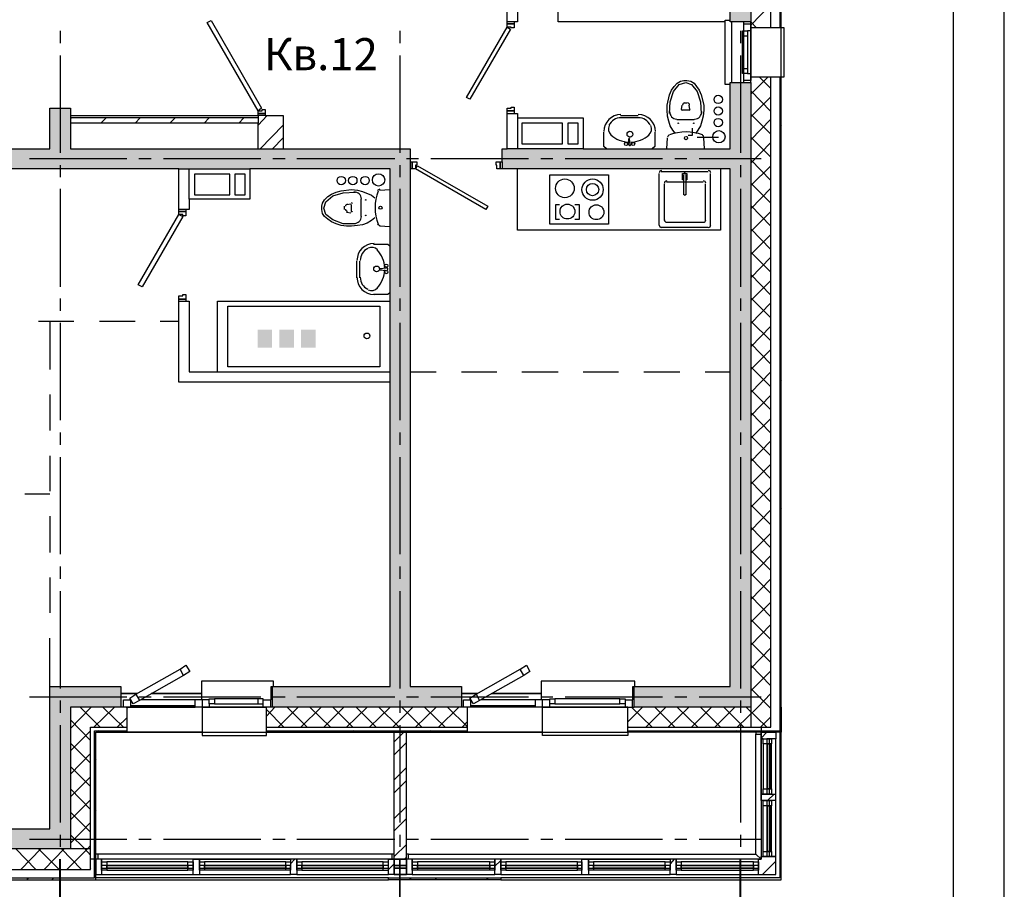
# Model space of a CAD drawing. Units: millimetres. Extents: x -3570 to 7320, y -568 to 715.
# Drawn here: x 58 to 155, y 272 to 358 of the extents above; entities that cross this region are included whole.
import ezdxf

# ---------------------------------------------------------------- set-up
doc = ezdxf.new("R2010")
doc.units = ezdxf.units.MM
doc.styles.add('PDF GOSTTypeA', font='arial.ttf')

msp = doc.modelspace()

# ---------------------------------------------------------------- hatches: boundary and pattern name
at = {"true_color": 0xc7c8ca, "transparency": 33554559}
for points in [[(127.716, 366.723), (78.736, 366.723), (78.736, 364.691), (127.716, 364.691), (127.716, 357.706), (129.748, 357.706), (129.748, 417.734), (118.254, 417.734), (118.254, 415.766), (127.716, 415.766)], [(127.716, 345.196), (105.237, 345.196), (105.237, 343.228), (127.716, 343.228), (127.716, 292.238), (118.254, 292.238), (118.254, 290.206), (129.748, 290.206), (129.748, 351.737), (127.716, 351.737)], [(96.199, 292.238), (96.199, 345.196), (62.734, 345.196), (62.734, 349.197), (60.702, 349.197), (60.702, 345.196), (55.686, 345.196), (55.686, 343.228), (94.23, 343.228), (94.23, 292.238), (82.61, 292.238), (82.61, 290.206), (101.236, 290.206), (101.236, 292.238)], [(81.151, 325.602), (81.151, 327.38), (82.59, 327.38), (82.59, 325.602)], [(81.193, 325.645), (82.548, 325.645), (82.548, 327.338), (81.193, 327.338)], [(83.31, 325.602), (83.31, 327.38), (84.728, 327.38), (84.728, 325.602)], [(83.352, 325.645), (84.686, 325.645), (84.686, 327.338), (83.352, 327.338)], [(85.448, 325.602), (85.448, 327.38), (86.866, 327.38), (86.866, 325.602)], [(85.49, 325.645), (86.824, 325.645), (86.824, 327.338), (85.49, 327.338)], [(62.734, 276.236), (62.734, 290.206), (67.687, 290.206), (67.687, 292.238), (60.702, 292.238), (60.702, 278.204), (54.226, 278.204), (54.226, 276.236)]]:
    msp.add_hatch(color=9, dxfattribs=at).paths.add_polyline_path(points)

# ---------------------------------------------------------------- linework, layer by layer
at = {"color": 7, "lineweight": -3}
for points in [[(-475.234, 469.55), (-475.234, 172.583), (154.724, 172.583), (154.724, 469.55)], [(-455.253, 464.554), (-455.253, 177.578), (149.729, 177.578), (149.729, 464.554)]]:
    msp.add_lwpolyline(points, close=True, dxfattribs=at)
at = {"color": 9, "lineweight": -3, "true_color": 0xc7c8ca}
for points in [[(105.11, 273.188), (132.732, 273.188), (132.732, 287.729), (132.732, 434.625), (132.732, 434.752), (98.739, 434.752)], [(98.739, 434.625), (132.605, 434.625), (132.605, 420.274), (132.605, 357.134)], [(131.716, 357.134), (131.716, 419.766), (117.619, 419.766)], [(127.716, 384.714), (127.716, 385.73), (127.716, 415.766), (118.254, 415.766), (118.254, 417.734), (129.748, 417.734), (129.748, 415.766), (129.748, 357.706), (130.319, 357.134)], [(129.748, 351.737), (129.748, 352.308), (132.732, 352.308), (133.05, 352.308), (133.05, 357.134), (132.732, 357.134), (129.748, 357.134), (129.748, 357.706), (127.716, 357.706), (127.716, 364.691), (109.745, 364.691), (109.745, 358.722), (106.761, 358.722)], [(127.208, 357.706), (110.761, 357.706), (110.761, 364.691)], [(131.716, 359.42), (129.748, 357.388)], [(106.443, 357.706), (106.443, 357.515), (105.745, 357.515), (105.745, 357.706)], [(127.716, 351.546), (127.208, 351.546), (127.208, 357.896), (127.716, 357.896)], [(129.049, 357.515), (129.049, 357.706)], [(129.43, 352.626), (129.748, 352.626), (129.748, 352.308), (129.748, 357.134), (129.748, 356.817), (129.43, 356.817)], [(132.732, 352.308), (133.05, 352.308), (133.05, 357.134), (132.732, 357.134)], [(61.718, 356.817), (61.718, 355.61)], [(95.183, 356.817), (95.183, 355.61)], [(128.732, 356.817), (128.732, 355.61)], [(128.922, 353.134), (128.922, 356.309), (128.922, 356.817), (129.43, 356.817), (129.43, 356.309), (129.43, 353.134), (129.43, 352.626), (128.922, 352.626), (128.922, 353.134), (129.43, 353.134)], [(129.43, 356.309), (128.922, 356.309)], [(129.748, 356.817), (129.748, 352.626)], [(61.718, 354.404), (61.718, 344.815)], [(95.183, 354.404), (95.183, 344.815)], [(128.732, 354.404), (128.732, 344.815)], [(132.605, 352.308), (132.605, 287.729), (132.605, 273.378), (105.11, 273.378)], [(117.619, 288.237), (131.716, 288.237), (131.716, 352.308)], [(131.462, 352.308), (129.748, 350.594)], [(130.573, 352.308), (131.716, 351.165)], [(106.761, 348.244), (113.238, 348.244), (113.238, 345.196), (127.716, 345.196), (127.716, 351.737), (129.748, 351.737), (129.748, 292.238), (129.748, 290.206), (118.254, 290.206), (118.254, 292.238), (127.716, 292.238), (127.716, 343.228), (105.237, 343.228), (105.046, 343.228), (105.046, 343.926), (105.237, 343.926), (105.237, 345.196), (105.745, 345.196), (105.745, 348.689), (106.443, 348.689)], [(122.318, 346.72), (122.064, 347.038), (121.81, 347.482), (121.683, 347.927), (121.556, 348.435), (121.493, 349.006), (121.493, 349.514), (121.747, 350.53), (121.937, 350.975), (122.191, 351.356), (122.509, 351.673), (122.826, 351.864), (123.144, 351.927), (123.461, 351.927), (123.842, 351.864), (124.16, 351.673), (124.414, 351.356), (124.668, 350.975), (124.858, 350.53), (125.112, 349.514), (125.112, 349.006), (125.049, 348.435), (124.922, 347.927), (124.795, 347.482), (124.541, 347.038), (124.287, 346.72)], [(121.747, 348.689), (121.81, 349.832), (122.128, 350.848), (122.699, 351.546), (123.334, 351.737), (123.906, 351.546), (124.477, 350.848), (124.795, 349.832), (124.858, 348.689)], [(129.049, 351.737), (129.049, 351.927)], [(129.748, 350.911), (131.716, 348.879)], [(131.716, 350.34), (129.748, 348.371)], [(122.953, 349.514), (122.89, 349.07)], [(123.461, 349.705), (123.144, 349.705)], [(123.652, 349.514), (123.715, 349.07)], [(74.101, 339.227), (74.101, 339.037), (73.402, 339.037), (74.101, 339.037), (74.101, 338.592), (73.783, 338.592), (73.783, 338.719), (73.402, 338.719), (73.402, 339.037), (73.402, 339.227), (73.402, 343.228), (55.686, 343.228), (55.686, 344.498), (55.686, 345.196), (60.702, 345.196), (60.702, 349.197), (62.734, 349.197), (62.734, 348.498), (81.213, 348.498), (81.213, 347.736)], [(62.734, 348.498), (62.734, 347.736), (62.734, 345.196), (81.213, 345.196), (83.689, 345.196), (96.199, 345.196), (96.199, 343.926), (96.199, 343.228)], [(81.911, 348.498), (81.213, 348.498), (81.213, 348.689), (81.213, 348.943), (81.594, 348.943), (81.594, 349.07), (81.911, 349.07), (81.911, 348.689), (81.911, 348.498), (83.689, 348.498), (83.689, 345.196)], [(81.911, 348.689), (81.213, 348.689), (81.911, 348.689)], [(82.102, 348.498), (81.213, 347.546)], [(105.745, 348.689), (105.745, 348.943), (106.443, 348.943), (106.443, 348.689), (106.761, 348.689), (106.761, 348.244), (106.761, 345.196)], [(116.921, 348.498), (118.635, 348.498)], [(123.652, 349.006), (122.953, 349.006)], [(129.748, 348.625), (131.716, 346.657)], [(62.798, 348.244), (62.734, 348.117)], [(81.213, 348.244), (62.734, 348.244)], [(81.213, 345.196), (81.213, 347.736), (62.734, 347.736)], [(66.227, 348.244), (65.719, 347.736)], [(69.592, 348.244), (69.084, 347.736)], [(73.021, 348.244), (72.513, 347.736)], [(76.387, 348.244), (75.879, 347.736)], [(79.816, 348.244), (79.308, 347.736)], [(83.689, 347.546), (81.403, 345.196)], [(118.635, 348.244), (116.921, 348.244)], [(124.16, 348.054), (122.445, 348.054)], [(131.716, 348.117), (129.748, 346.085)], [(132.732, 347.546), (132.605, 347.355)], [(115.524, 345.196), (115.27, 345.45), (115.27, 346.847)], [(120.286, 346.847), (120.286, 345.45), (120.032, 345.196)], [(123.969, 347.228), (123.969, 346.53), (123.588, 346.53)], [(124.477, 346.339), (126.573, 346.339)], [(129.748, 346.339), (131.716, 344.371)], [(83.689, 346.276), (82.61, 345.196)], [(117.683, 345.577), (117.746, 346.212)], [(117.873, 345.577), (117.81, 346.212)], [(121.493, 346.276), (121.429, 345.196)], [(125.176, 345.196), (125.112, 346.276)], [(131.716, 345.831), (129.748, 343.799)], [(113.238, 345.196), (106.761, 345.196), (105.745, 345.196)], [(132.732, 345.006), (132.605, 344.879)], [(58.67, 344.244), (68.259, 344.244)], [(61.718, 343.609), (61.718, 342.402)], [(69.465, 344.244), (70.672, 344.244)], [(71.878, 344.244), (81.467, 344.244)], [(82.673, 344.244), (83.88, 344.244)], [(85.023, 344.244), (94.675, 344.244)], [(95.183, 343.609), (95.183, 342.402)], [(95.818, 344.244), (97.024, 344.244)], [(96.199, 343.926), (96.389, 343.926), (96.389, 343.228), (96.389, 343.926), (96.834, 343.926), (96.834, 343.609), (96.707, 343.609), (96.707, 343.228), (96.389, 343.228), (96.199, 343.228), (96.199, 292.238), (101.236, 292.238), (101.236, 290.206)], [(98.231, 344.244), (107.84, 344.244)], [(105.237, 343.926), (105.237, 343.228)], [(109.047, 344.244), (110.253, 344.244)], [(111.46, 344.244), (121.048, 344.244)], [(122.255, 344.244), (123.461, 344.244)], [(124.668, 344.244), (130.764, 344.244)], [(128.732, 343.609), (128.732, 342.402)], [(129.748, 344.117), (131.716, 342.085)], [(131.716, 343.545), (129.748, 341.577)], [(73.402, 343.228), (74.418, 343.228), (80.387, 343.228)], [(73.402, 330.21), (73.402, 330.401), (74.101, 330.401), (74.101, 330.21), (74.418, 330.21), (74.418, 323.225), (94.23, 323.225), (94.23, 343.228), (80.387, 343.228), (80.387, 340.243), (74.418, 340.243), (74.418, 339.227), (74.101, 339.227), (73.402, 339.227)], [(74.418, 340.243), (74.418, 343.228)], [(126.763, 343.228), (126.763, 337.195), (106.761, 337.195), (106.761, 343.228)], [(120.731, 337.64), (120.731, 342.783)], [(120.921, 342.974), (125.557, 342.974)], [(123.144, 342.148), (123.017, 342.148), (123.017, 342.783), (123.461, 342.783), (123.461, 342.148), (123.334, 342.148)], [(123.144, 340.688), (123.144, 342.656)], [(123.334, 342.656), (123.334, 340.688)], [(125.747, 342.783), (125.747, 337.64)], [(121.239, 338.148), (121.239, 341.767)], [(121.429, 341.958), (125.049, 341.958)], [(125.239, 341.767), (125.239, 338.148)], [(129.748, 341.831), (131.716, 339.862)], [(61.718, 341.259), (61.718, 331.607)], [(92.706, 338.402), (92.389, 338.148), (91.944, 337.894), (91.5, 337.703), (90.992, 337.64), (90.42, 337.576), (89.912, 337.576), (89.404, 337.64), (88.896, 337.83), (88.452, 338.021), (88.071, 338.275), (87.753, 338.529), (87.563, 338.846), (87.499, 339.227), (87.499, 339.545), (87.563, 339.862), (87.753, 340.18), (88.071, 340.497), (88.452, 340.751), (88.896, 340.942), (89.404, 341.069), (90.42, 341.196), (90.992, 341.132), (91.5, 341.005), (92.389, 340.624), (92.706, 340.37)], [(90.801, 337.83), (89.595, 337.83), (88.579, 338.211), (87.88, 338.719), (87.69, 339.354), (87.88, 339.989), (88.579, 340.561), (89.595, 340.878), (90.801, 340.942)], [(93.151, 341.132), (94.23, 341.196)], [(95.183, 341.259), (95.183, 331.607)], [(128.732, 341.259), (128.732, 331.607)], [(131.716, 341.323), (129.748, 339.291)], [(89.722, 339.227), (89.722, 339.545)], [(89.912, 339.735), (90.357, 339.799)], [(90.42, 339.037), (90.42, 339.735)], [(91.373, 338.529), (91.373, 340.243)], [(110.888, 339.672), (110.507, 339.672), (110.507, 338.275), (110.888, 338.275)], [(112.412, 338.275), (112.857, 338.275), (112.857, 339.672), (112.412, 339.672)], [(129.748, 339.608), (131.716, 337.576)], [(132.732, 339.989), (132.605, 339.862)], [(89.912, 338.973), (90.357, 338.91)], [(131.716, 339.037), (129.748, 337.068)], [(125.049, 337.957), (121.429, 337.957)], [(94.23, 337.513), (93.151, 337.576)], [(125.557, 337.449), (120.921, 337.449)], [(129.748, 337.322), (131.716, 335.29)], [(131.716, 336.751), (129.748, 334.782)], [(132.732, 337.449), (132.605, 337.322)], [(92.579, 335.798), (93.976, 335.798), (94.23, 335.608)], [(129.748, 335.036), (131.716, 333.068)], [(90.928, 332.496), (90.928, 334.147)], [(91.182, 334.147), (91.182, 332.496)], [(131.716, 334.528), (129.748, 332.496)], [(93.849, 333.449), (93.214, 333.385)], [(93.849, 333.195), (93.214, 333.258)], [(129.748, 332.814), (131.716, 330.782)], [(131.716, 332.242), (129.748, 330.274)], [(132.732, 332.433), (132.605, 332.306)], [(94.23, 331.036), (93.976, 330.845), (92.579, 330.845)], [(61.718, 330.464), (61.718, 329.258)], [(94.23, 322.209), (73.402, 322.209), (73.402, 330.21), (74.101, 330.21)], [(77.212, 323.225), (77.212, 330.21), (94.23, 330.21)], [(95.183, 330.464), (95.183, 329.258)], [(128.732, 330.464), (128.732, 329.258)], [(129.748, 330.528), (131.716, 328.559)], [(131.716, 330.02), (129.748, 327.988)], [(132.732, 329.893), (132.605, 329.766)], [(59.559, 328.242), (63.052, 328.242)], [(60.702, 328.242), (60.702, 323.479)], [(61.718, 328.051), (61.718, 318.463)], [(65.592, 328.242), (69.084, 328.242)], [(71.561, 328.242), (73.402, 328.242)], [(95.183, 328.051), (95.183, 318.463)], [(128.732, 328.051), (128.732, 318.463)], [(129.748, 328.242), (131.716, 326.273)], [(131.716, 327.734), (129.748, 325.702)], [(129.748, 326.019), (131.716, 323.987)], [(131.716, 325.448), (129.748, 323.479)], [(132.732, 324.876), (132.605, 324.749)], [(82.61, 290.206), (82.61, 292.238), (94.23, 292.238), (94.23, 322.209), (94.23, 323.225)], [(96.199, 323.225), (98.739, 323.225)], [(101.236, 323.225), (104.729, 323.225)], [(107.205, 323.225), (110.761, 323.225)], [(113.238, 323.225), (116.73, 323.225)], [(119.207, 323.225), (122.763, 323.225)], [(125.239, 323.225), (127.716, 323.225)], [(129.748, 323.733), (131.716, 321.765)], [(131.716, 323.225), (129.748, 321.193)], [(132.732, 322.4), (132.605, 322.209)], [(129.748, 321.447), (131.716, 319.479)], [(60.702, 321.003), (60.702, 317.447)], [(131.716, 320.939), (129.748, 318.907)], [(129.748, 319.225), (131.716, 317.193)], [(131.716, 318.653), (129.748, 316.685)], [(61.718, 317.256), (61.718, 316.05)], [(95.183, 317.256), (95.183, 316.05)], [(128.732, 317.256), (128.732, 316.05)], [(132.732, 317.32), (132.605, 317.193)], [(129.748, 316.939), (131.716, 314.97)], [(131.716, 316.431), (129.748, 314.399)], [(60.702, 314.97), (60.702, 311.478)], [(61.718, 314.843), (61.718, 305.255)], [(95.183, 314.843), (95.183, 305.255)], [(128.732, 314.843), (128.732, 305.255)], [(129.748, 314.716), (131.716, 312.684)], [(132.732, 314.843), (132.605, 314.716)], [(131.716, 314.145), (129.748, 312.176)], [(129.748, 312.43), (131.716, 310.398)], [(131.716, 311.859), (129.748, 309.89)], [(58.226, 311.224), (60.702, 311.224)], [(129.748, 310.144), (131.716, 308.176)], [(131.716, 309.636), (129.748, 307.604)], [(132.732, 309.827), (132.605, 309.636)], [(60.702, 309.001), (60.702, 305.446)], [(129.748, 307.922), (131.716, 305.89)], [(131.716, 307.35), (129.748, 305.382)], [(132.732, 307.287), (132.605, 307.16)], [(129.748, 305.636), (131.716, 303.668)], [(131.716, 305.128), (129.748, 303.096)], [(61.718, 304.049), (61.718, 302.842)], [(95.183, 304.049), (95.183, 302.842)], [(128.732, 304.049), (128.732, 302.842)], [(60.702, 302.969), (60.702, 299.477)], [(129.748, 303.35), (131.716, 301.382)], [(131.716, 302.842), (129.748, 300.81)], [(132.732, 302.271), (132.605, 302.144)], [(61.718, 301.636), (61.718, 292.047)], [(95.183, 301.636), (95.183, 292.047)], [(128.732, 301.636), (128.732, 292.047)], [(129.748, 301.128), (131.716, 299.096)], [(131.716, 300.556), (129.748, 298.588)], [(129.748, 298.842), (131.716, 296.873)], [(132.732, 299.731), (132.605, 299.604)], [(131.716, 298.334), (129.748, 296.302)], [(60.702, 292.238), (67.687, 292.238), (67.687, 290.206), (62.734, 290.206), (62.734, 276.236), (54.226, 276.236), (54.226, 278.204), (60.702, 278.204), (60.702, 292.238), (60.702, 297)], [(129.748, 296.556), (131.716, 294.587)], [(131.716, 296.048), (129.748, 294.016)], [(69.148, 291.476), (73.529, 293.952), (74.101, 294.333), (74.482, 293.698), (73.847, 293.317), (69.529, 290.841), (68.894, 290.523), (68.576, 291.095), (69.148, 291.476), (69.529, 290.841)], [(73.847, 293.317), (73.529, 293.952)], [(102.697, 291.476), (107.015, 293.952), (107.65, 294.333), (107.967, 293.698), (107.396, 293.317), (103.014, 290.841), (102.443, 290.523), (102.062, 291.095), (102.697, 291.476), (103.014, 290.841)], [(107.396, 293.317), (107.015, 293.952)], [(129.748, 294.333), (131.716, 292.301)], [(132.732, 294.714), (132.605, 294.587)], [(131.716, 293.762), (129.748, 291.793)], [(82.737, 292.238), (82.737, 292.746), (75.625, 292.746), (75.625, 290.904)], [(82.419, 290.904), (82.483, 290.904), (82.483, 292.238), (82.61, 292.238)], [(82.483, 292.111), (82.61, 292.111), (82.483, 292.111)], [(118.318, 292.238), (118.318, 292.746), (109.11, 292.746), (109.11, 290.904)], [(118.064, 290.904), (118.127, 290.904), (118.127, 292.238), (118.254, 292.238)], [(118.127, 292.111), (118.254, 292.111), (118.127, 292.111)], [(129.748, 292.047), (131.589, 290.206), (131.716, 290.079)], [(132.732, 292.174), (132.605, 292.047)], [(58.67, 291.222), (68.259, 291.222)], [(69.275, 291.539), (67.687, 291.539), (69.275, 291.539)], [(69.465, 291.222), (70.672, 291.222)], [(75.625, 291.539), (70.672, 291.539), (75.625, 291.539)], [(71.878, 291.222), (81.467, 291.222)], [(76.895, 290.523), (76.387, 290.523), (76.387, 291.031), (76.895, 291.031)], [(81.213, 290.523), (81.213, 291.031)], [(82.673, 291.222), (83.88, 291.222)], [(85.023, 291.222), (94.675, 291.222)], [(95.818, 291.222), (97.024, 291.222)], [(98.231, 291.222), (107.84, 291.222)], [(102.824, 291.539), (101.236, 291.539), (102.824, 291.539)], [(109.11, 291.539), (104.221, 291.539), (109.11, 291.539)], [(109.047, 291.222), (110.253, 291.222)], [(110.444, 290.523), (109.936, 290.523), (109.936, 291.031), (110.444, 291.031)], [(111.46, 291.222), (121.048, 291.222)], [(116.857, 291.031), (117.365, 291.031), (117.365, 290.523), (116.857, 290.523)], [(122.255, 291.222), (123.461, 291.222)], [(124.668, 291.222), (130.764, 291.222)], [(131.716, 291.539), (130.446, 290.206), (128.414, 288.237)], [(54.226, 276.236), (53.591, 276.236), (53.591, 273.188), (65.211, 273.188), (65.211, 287.729), (68.322, 287.729), (68.322, 290.206), (68.64, 290.206), (74.99, 290.206)], [(61.718, 290.841), (61.718, 289.634)], [(64.766, 290.206), (64.703, 290.142), (62.734, 288.11)], [(63.687, 290.206), (64.703, 289.19), (65.655, 288.237)], [(129.748, 290.206), (129.748, 288.237), (130.764, 288.237), (130.764, 275.22), (64.703, 275.22)], [(67.052, 290.206), (65.02, 288.237)], [(65.909, 290.206), (67.941, 288.237)], [(117.619, 290.206), (67.687, 290.206)], [(67.941, 290.206), (67.941, 290.904), (68.64, 290.904), (68.64, 290.206)], [(68.195, 290.206), (68.322, 290.079)], [(68.322, 287.729), (117.619, 287.729), (117.619, 287.412), (109.237, 287.412), (109.237, 290.206), (109.936, 290.206), (109.936, 290.523)], [(74.99, 290.333), (68.64, 290.333)], [(76.387, 290.904), (75.688, 290.904), (74.99, 290.904), (69.656, 290.904)], [(75.688, 290.206), (74.99, 290.206), (74.99, 290.904)], [(75.688, 290.904), (75.688, 290.206), (82.038, 290.206)], [(76.387, 290.523), (76.387, 290.206), (75.688, 290.206), (75.688, 287.412), (82.038, 287.412), (82.038, 287.729), (82.038, 290.206), (81.721, 290.206), (81.721, 290.523)], [(76.387, 290.206), (81.721, 290.206)], [(81.721, 290.904), (82.419, 290.904), (82.419, 290.206)], [(82.864, 290.206), (82.038, 289.317)], [(85.15, 290.206), (83.181, 288.237)], [(84.07, 290.206), (86.039, 288.237)], [(87.436, 290.206), (85.404, 288.237)], [(86.293, 290.206), (88.325, 288.237)], [(89.658, 290.206), (87.69, 288.237)], [(88.579, 290.206), (90.547, 288.237)], [(91.944, 290.206), (89.912, 288.237)], [(90.865, 290.206), (92.833, 288.237)], [(94.23, 290.206), (92.198, 288.237)], [(93.087, 290.206), (95.119, 288.237)], [(96.453, 290.206), (94.484, 288.237)], [(95.183, 290.841), (95.183, 289.634)], [(95.373, 290.206), (97.342, 288.237)], [(98.739, 290.206), (96.707, 288.237)], [(97.596, 290.206), (99.628, 288.237)], [(100.982, 290.206), (98.993, 288.237)], [(99.882, 290.206), (101.808, 288.301)], [(101.427, 290.206), (101.427, 290.904), (102.125, 290.904)], [(102.189, 290.904), (102.125, 290.904), (102.125, 290.206), (101.808, 290.206), (101.808, 287.729), (109.237, 287.729), (101.808, 287.729)], [(108.539, 290.333), (102.125, 290.333)], [(108.539, 290.206), (102.125, 290.206)], [(109.936, 290.904), (109.237, 290.904), (108.539, 290.904), (103.141, 290.904)], [(109.237, 290.206), (108.539, 290.206), (108.539, 290.904)], [(117.365, 290.523), (117.365, 290.206), (117.619, 290.206), (109.237, 290.206), (109.237, 290.904)], [(109.936, 290.206), (117.365, 290.206)], [(117.365, 290.904), (118.064, 290.904), (118.064, 290.206)], [(119.08, 290.206), (117.619, 288.745)], [(132.732, 290.206), (132.732, 287.729), (117.619, 287.729), (117.619, 290.206), (118.254, 290.206)], [(118, 290.206), (120.032, 288.237)], [(121.366, 290.206), (119.397, 288.237)], [(120.286, 290.206), (122.255, 288.237)], [(123.652, 290.206), (121.62, 288.237)], [(122.509, 290.206), (124.541, 288.237)], [(125.874, 290.206), (123.906, 288.237)], [(124.795, 290.206), (126.763, 288.237)], [(128.16, 290.206), (126.192, 288.237)], [(127.081, 290.206), (129.049, 288.237)], [(128.732, 290.841), (128.732, 289.634)], [(129.303, 290.206), (131.335, 288.237)], [(68.322, 289.19), (67.306, 288.237)], [(82.038, 289.952), (83.753, 288.237)], [(131.716, 289.253), (130.7, 288.237)], [(53.591, 274.204), (64.703, 274.204), (64.703, 288.237), (68.322, 288.237)], [(61.718, 288.428), (61.718, 278.839)], [(62.734, 288.936), (64.703, 286.904)], [(82.038, 288.237), (101.808, 288.237)], [(95.183, 288.428), (95.183, 278.839)], [(101.808, 288.745), (101.3, 288.237)], [(117.619, 288.301), (117.746, 288.237)], [(128.732, 288.428), (128.732, 278.839)], [(53.591, 273.378), (65.084, 273.378), (65.084, 287.856), (68.322, 287.856)], [(64.703, 287.856), (62.734, 285.888)], [(65.211, 287.539), (65.084, 287.412)], [(65.528, 287.856), (65.338, 287.729)], [(68.005, 287.856), (67.878, 287.729)], [(75.688, 287.729), (68.322, 287.729), (75.688, 287.729)], [(82.038, 287.856), (101.808, 287.856)], [(83.118, 287.856), (82.991, 287.729)], [(85.531, 274.14), (93.532, 274.14), (94.04, 274.14), (94.04, 274.966), (94.04, 275.22), (94.611, 275.22), (95.818, 275.22), (95.818, 287.729)], [(88.134, 287.856), (88.007, 287.729)], [(90.674, 287.856), (90.484, 287.729)], [(95.691, 287.856), (95.564, 287.729), (94.611, 286.777)], [(96.389, 273.696), (95.818, 273.696), (94.611, 273.696), (94.611, 275.22), (94.611, 287.729)], [(98.231, 287.856), (98.04, 287.729)], [(117.619, 287.856), (132.605, 287.856)], [(118.318, 287.856), (118.191, 287.729)], [(120.858, 287.856), (120.731, 287.729)], [(125.874, 287.856), (125.747, 287.729)], [(128.414, 287.856), (128.224, 287.729)], [(130.256, 287.729), (130.256, 287.539)], [(130.256, 275.728), (130.256, 287.539), (130.764, 287.539)], [(131.335, 287.729), (130.764, 287.158)], [(130.954, 287.094), (130.764, 287.094), (130.764, 287.729), (132.224, 287.729), (132.224, 287.094), (131.78, 287.094)], [(62.734, 286.65), (64.703, 284.681)], [(95.818, 286.713), (94.611, 285.507)], [(131.335, 280.998), (130.764, 280.998), (130.764, 281.633), (130.764, 287.094), (131.335, 287.094)], [(130.954, 286.586), (130.954, 282.141)], [(131.589, 281.633), (132.224, 281.633), (132.224, 287.094), (131.589, 287.094)], [(131.78, 282.141), (131.78, 286.586)], [(132.224, 275.474), (132.224, 280.998), (132.224, 281.633), (132.224, 287.094)], [(64.703, 285.634), (62.734, 283.602)], [(62.734, 284.364), (64.703, 282.395)], [(65.211, 285.062), (65.084, 284.872)], [(95.818, 284.237), (94.611, 283.03)], [(64.703, 283.348), (62.734, 281.379)], [(95.818, 282.967), (94.611, 281.76)], [(62.734, 282.141), (64.703, 280.109)], [(130.954, 281.633), (130.764, 281.633), (131.335, 281.633)], [(132.034, 281.633), (131.399, 280.998)], [(131.78, 281.633), (132.224, 281.633)], [(64.703, 281.062), (62.734, 279.093)], [(95.818, 280.427), (94.611, 279.22)], [(122.382, 274.14), (122.382, 273.696), (130.51, 273.696), (132.224, 273.696), (132.224, 275.474), (131.78, 275.474), (130.954, 275.474), (130.954, 275.982), (130.954, 280.49)], [(130.954, 280.998), (130.764, 280.998), (130.764, 275.474), (131.335, 275.474)], [(131.589, 275.474), (132.224, 275.474), (132.224, 280.998), (131.589, 280.998)], [(132.224, 280.998), (131.78, 280.998)], [(131.78, 275.982), (131.78, 280.49)], [(62.734, 279.855), (64.703, 277.887)], [(65.211, 280.046), (65.084, 279.855)], [(64.703, 278.839), (62.734, 276.807)], [(95.818, 279.22), (94.611, 278.014)], [(61.718, 277.633), (61.718, 276.426)], [(62.734, 277.633), (64.131, 276.236), (64.703, 275.601)], [(65.211, 277.506), (65.084, 277.379)], [(95.183, 277.633), (95.183, 276.426)], [(128.732, 277.633), (128.732, 276.426)], [(58.67, 277.188), (68.259, 277.188)], [(64.703, 276.553), (64.385, 276.236), (62.353, 274.204)], [(69.465, 277.188), (70.672, 277.188)], [(71.878, 277.188), (81.467, 277.188)], [(82.673, 277.188), (83.88, 277.188)], [(85.023, 277.188), (94.675, 277.188)], [(95.818, 276.68), (94.611, 275.474)], [(95.818, 277.188), (97.024, 277.188)], [(98.231, 277.188), (107.84, 277.188)], [(109.047, 277.188), (110.253, 277.188)], [(111.46, 277.188), (121.048, 277.188)], [(122.255, 277.188), (123.461, 277.188)], [(124.668, 277.188), (130.764, 277.188)], [(64.703, 276.236), (25.206, 276.236)], [(57.337, 276.236), (59.305, 274.204)], [(59.813, 276.236), (57.845, 274.204)], [(59.559, 276.236), (61.591, 274.204)], [(62.099, 276.236), (60.131, 274.204)], [(61.845, 276.236), (63.814, 274.204)], [(65.401, 275.728), (65.211, 275.728)], [(94.421, 275.22), (94.421, 275.728), (65.401, 275.728), (65.401, 275.22)], [(94.611, 275.728), (94.421, 275.728)], [(96.008, 275.728), (95.818, 275.728)], [(96.008, 275.22), (96.008, 275.728), (130.256, 275.728), (130.764, 275.22)], [(130.954, 275.982), (131.78, 275.982), (131.78, 275.474)], [(61.655, 275.22), (61.655, 265.568)], [(61.718, 275.22), (61.718, 265.631)], [(74.799, 274.966), (74.799, 275.22), (65.782, 275.22), (65.211, 275.22), (65.211, 273.696), (65.782, 273.696)], [(65.782, 274.966), (65.782, 275.22), (65.782, 274.585)], [(74.291, 274.966), (66.29, 274.966)], [(74.799, 274.585), (74.799, 275.22), (75.434, 275.22), (84.388, 275.22), (84.388, 274.585)], [(75.434, 274.966), (75.434, 275.22), (75.434, 274.585)], [(94.04, 274.585), (94.04, 275.22), (85.023, 275.22), (84.388, 275.22), (84.388, 274.966), (84.388, 274.14), (83.943, 274.14), (75.942, 274.14)], [(83.943, 274.966), (75.942, 274.966)], [(83.943, 274.14), (83.943, 274.966), (84.388, 274.966)], [(84.832, 275.22), (84.388, 274.775)], [(85.023, 274.966), (85.023, 275.22), (85.023, 274.585)], [(93.532, 274.966), (85.531, 274.966)], [(93.532, 274.14), (93.532, 274.966), (94.04, 274.966)], [(94.611, 274.775), (94.04, 274.204)], [(94.611, 275.22), (94.611, 274.585)], [(95.183, 265.568), (95.183, 275.22), (95.183, 265.631)], [(95.818, 275.41), (95.627, 275.22)], [(104.538, 274.585), (104.538, 275.22), (96.389, 275.22), (95.818, 275.22), (95.818, 273.696)], [(95.818, 274.585), (95.818, 275.22)], [(96.389, 274.966), (96.389, 275.22), (96.389, 274.585)], [(113.111, 274.966), (113.111, 275.22), (105.11, 275.22), (104.538, 275.22), (104.538, 274.966), (104.538, 274.14), (104.03, 274.14), (96.897, 274.14)], [(104.03, 274.966), (96.897, 274.966)], [(104.03, 274.14), (104.03, 274.966), (104.538, 274.966)], [(105.11, 275.093), (104.538, 274.521)], [(105.11, 274.966), (105.11, 275.22), (105.11, 274.585)], [(112.666, 274.966), (105.618, 274.966)], [(113.111, 274.585), (113.111, 275.22), (113.746, 275.22), (121.81, 275.22), (121.81, 274.585)], [(113.746, 274.966), (113.746, 275.22), (113.746, 274.585)], [(130.51, 274.966), (130.51, 275.22), (122.382, 275.22), (121.81, 275.22), (121.81, 274.966), (121.81, 274.14), (121.302, 274.14), (114.254, 274.14)], [(121.302, 274.966), (114.254, 274.966)], [(121.302, 274.14), (121.302, 274.966), (121.81, 274.966)], [(122.191, 275.22), (121.81, 274.775)], [(122.382, 274.966), (122.382, 275.22), (122.382, 274.585)], [(130.002, 274.966), (122.89, 274.966)], [(128.668, 275.22), (128.668, 265.568)], [(128.732, 275.22), (128.732, 265.631)], [(130.51, 274.585), (130.51, 275.22), (130.764, 275.22), (130.764, 275.474), (130.954, 275.474)], [(132.224, 275.029), (130.891, 273.696)], [(64.703, 274.331), (64.639, 274.204)], [(65.782, 274.331), (65.782, 273.696), (74.799, 273.696), (74.799, 274.331)], [(65.782, 274.14), (65.782, 273.696), (74.799, 273.696), (75.434, 273.696)], [(66.29, 274.14), (74.291, 274.14)], [(74.799, 273.696), (74.799, 274.14)], [(75.434, 274.331), (75.434, 273.696), (84.388, 273.696), (84.388, 274.331)], [(75.434, 274.14), (75.434, 273.696), (84.388, 273.696)], [(85.023, 273.696), (84.388, 273.696), (84.388, 274.14)], [(85.023, 274.331), (85.023, 273.696), (94.04, 273.696), (94.04, 274.331)], [(85.023, 274.14), (85.023, 273.696), (94.04, 273.696)], [(94.611, 273.696), (94.04, 273.696), (94.04, 274.14)], [(94.611, 274.331), (94.611, 273.696), (95.818, 273.696), (95.818, 274.331)], [(96.389, 274.331), (96.389, 273.696), (104.538, 273.696), (104.538, 274.331)], [(96.389, 274.14), (96.389, 273.696), (104.538, 273.696)], [(105.11, 273.696), (104.538, 273.696), (104.538, 274.14)], [(105.11, 274.331), (105.11, 273.696), (113.111, 273.696), (113.111, 274.331)], [(105.11, 274.14), (105.11, 273.696), (113.111, 273.696), (113.746, 273.696)], [(105.618, 274.14), (112.666, 274.14)], [(113.111, 273.696), (113.111, 274.14)], [(113.746, 274.331), (113.746, 273.696), (121.81, 273.696), (121.81, 274.331)], [(113.746, 274.14), (113.746, 273.696), (121.81, 273.696)], [(122.382, 273.696), (121.81, 273.696), (121.81, 274.14)], [(122.382, 274.331), (122.382, 273.696), (130.51, 273.696), (130.51, 274.331)], [(122.89, 274.14), (130.002, 274.14)], [(130.51, 273.696), (130.51, 274.14)], [(-347.939, 273.188), (-347.939, 272.934), (-365.719, 272.934), (-365.719, 273.188), (94.04, 273.188)], [(58.543, 273.378), (58.416, 273.188)], [(61.083, 273.378), (60.893, 273.188)], [(94.04, 273.378), (65.211, 273.378)], [(96.262, 273.378), (96.135, 273.188)], [(98.802, 273.378), (98.612, 273.188)], [(103.84, 273.378), (103.713, 273.188)]]:
    msp.add_lwpolyline(points, dxfattribs=at)
for points in [[(106.761, 364.691), (106.761, 358.722), (106.761, 357.706), (106.443, 357.706), (105.745, 357.706), (105.745, 364.691)], [(81.53, 349.197), (81.213, 348.943), (76.196, 357.642), (76.577, 357.833)], [(101.744, 350.276), (105.745, 357.198), (106.062, 357.007), (102.062, 350.086)], [(106.443, 357.515), (106.443, 357.134), (106.126, 357.134), (106.126, 357.198), (105.745, 357.198), (105.745, 357.515)], [(129.748, 357.515), (129.748, 357.706), (127.843, 357.706), (127.843, 351.737), (129.748, 351.737), (129.748, 351.927), (129.049, 351.927), (129.049, 352.626), (128.922, 352.626), (128.922, 356.817), (129.049, 356.817), (129.049, 357.515)], [(129.049, 357.515), (129.748, 357.515), (129.748, 351.927), (129.049, 351.927)], [(106.443, 348.943), (105.745, 348.943), (105.745, 349.197), (106.126, 349.197), (106.126, 349.324), (106.443, 349.324)], [(107.205, 347.736), (107.205, 345.704), (111.206, 345.704), (111.206, 347.736)], [(111.714, 347.736), (111.714, 345.704), (112.73, 345.704), (112.73, 347.736)], [(103.649, 339.227), (96.707, 343.228), (96.897, 343.545), (103.84, 339.545)], [(105.046, 343.926), (105.046, 343.228), (104.729, 343.228), (104.729, 343.609), (104.665, 343.609), (104.665, 343.926)], [(78.419, 342.72), (74.926, 342.72), (74.926, 340.688), (78.419, 340.688)], [(79.943, 342.72), (78.927, 342.72), (78.927, 340.688), (79.943, 340.688)], [(115.714, 337.767), (109.936, 337.767), (109.936, 342.656), (115.714, 342.656)], [(69.402, 331.798), (73.402, 338.719), (73.783, 338.529), (69.783, 331.607)], [(74.101, 330.401), (73.402, 330.401), (73.402, 330.718), (73.783, 330.718), (73.783, 330.845), (74.101, 330.845)], [(93.214, 323.733), (78.228, 323.733), (78.228, 329.702), (93.214, 329.702)], [(76.895, 291.031), (76.895, 290.523), (81.213, 290.523), (81.721, 290.523), (81.721, 291.031), (81.213, 291.031)], [(116.857, 291.031), (110.444, 291.031), (110.444, 290.523), (116.857, 290.523)], [(131.78, 286.586), (130.954, 286.586), (130.954, 287.094), (131.78, 287.094)], [(131.589, 287.094), (131.335, 287.094), (131.335, 281.633), (131.589, 281.633)], [(131.399, 282.141), (131.399, 286.586), (131.653, 286.586), (131.653, 282.141)], [(130.954, 282.141), (131.78, 282.141), (131.78, 281.633), (130.954, 281.633)], [(131.78, 280.49), (130.954, 280.49), (130.954, 280.998), (131.78, 280.998)], [(131.589, 280.998), (131.335, 280.998), (131.335, 275.474), (131.589, 275.474)], [(131.399, 275.982), (131.399, 280.49), (131.653, 280.49), (131.653, 275.982)], [(66.29, 274.966), (66.29, 274.14), (65.782, 274.14), (65.782, 274.966)], [(74.799, 274.331), (74.799, 274.585), (65.782, 274.585), (65.782, 274.331)], [(66.29, 274.585), (74.291, 274.585), (74.291, 274.331), (66.29, 274.331)], [(74.291, 274.14), (74.291, 274.966), (74.799, 274.966), (74.799, 274.14)], [(75.942, 274.966), (75.942, 274.14), (75.434, 274.14), (75.434, 274.966)], [(84.388, 274.331), (84.388, 274.585), (75.434, 274.585), (75.434, 274.331)], [(75.942, 274.585), (83.943, 274.585), (83.943, 274.331), (75.942, 274.331)], [(85.531, 274.966), (85.531, 274.14), (85.023, 274.14), (85.023, 274.966)], [(94.04, 274.331), (94.04, 274.585), (85.023, 274.585), (85.023, 274.331)], [(85.531, 274.585), (93.532, 274.585), (93.532, 274.331), (85.531, 274.331)], [(95.818, 274.331), (95.818, 274.585), (94.611, 274.585), (94.611, 274.331)], [(94.611, 274.331), (94.611, 274.585), (95.818, 274.585), (95.818, 274.331)], [(96.897, 274.966), (96.897, 274.14), (96.389, 274.14), (96.389, 274.966)], [(104.538, 274.331), (104.538, 274.585), (96.389, 274.585), (96.389, 274.331)], [(96.897, 274.585), (104.03, 274.585), (104.03, 274.331), (96.897, 274.331)], [(105.618, 274.966), (105.618, 274.14), (105.11, 274.14), (105.11, 274.966)], [(113.111, 274.331), (113.111, 274.585), (105.11, 274.585), (105.11, 274.331)], [(105.618, 274.585), (112.666, 274.585), (112.666, 274.331), (105.618, 274.331)], [(112.666, 274.14), (112.666, 274.966), (113.111, 274.966), (113.111, 274.14)], [(114.254, 274.966), (114.254, 274.14), (113.746, 274.14), (113.746, 274.966)], [(121.81, 274.331), (121.81, 274.585), (113.746, 274.585), (113.746, 274.331)], [(114.254, 274.585), (121.302, 274.585), (121.302, 274.331), (114.254, 274.331)], [(122.89, 274.966), (122.89, 274.14), (122.382, 274.14), (122.382, 274.966)], [(130.51, 274.331), (130.51, 274.585), (122.382, 274.585), (122.382, 274.331)], [(122.89, 274.585), (130.002, 274.585), (130.002, 274.331), (122.89, 274.331)], [(130.002, 274.14), (130.002, 274.966), (130.51, 274.966), (130.51, 274.14)], [(94.04, 273.188), (94.04, 273.378), (105.11, 273.378), (105.11, 273.188)]]:
    msp.add_lwpolyline(points, close=True, dxfattribs=at)
for centre, radius in [((126.541, 350.075), 0.413), ((126.541, 348.932), 0.413), ((122.604, 347.726), 0.0318), ((124.128, 347.726), 0.0318), ((126.541, 347.789), 0.413), ((117.842, 346.646), 0.286), ((123.366, 346.265), 0.159), ((126.604, 346.392), 0.603), ((117.461, 345.694), 0.159), ((118.159, 345.694), 0.159), ((89.394, 342.074), 0.413), ((90.537, 342.074), 0.413), ((91.743, 342.074), 0.413), ((93.077, 342.138), 0.603), ((111.428, 341.312), 0.921), ((114.159, 341.185), 1.048), ((114.159, 341.185), 0.603), ((91.807, 340.169), 0.0318), ((93.267, 339.407), 0.159), ((111.682, 339.026), 0.73), ((114.54, 338.963), 0.73), ((91.807, 338.645), 0.0318), ((93.839, 333.692), 0.159), ((92.886, 333.375), 0.286), ((93.839, 333.057), 0.159), ((91.934, 326.771), 0.286)]:
    msp.add_circle(centre, radius, dxfattribs=at)
for centre, radius, start, end in [((123.239, 349.504), 0.222, 97.98322, 175.69845), ((123.493, 349.504), 0.222, 4.30021, 82.03631), ((116.953, 346.9), 1.683, 90.00036, 179.99964), ((116.953, 346.964), 1.302, 90.00153, 154.64698), ((118.667, 346.9), 1.683, 0.00036, 89.99964), ((118.667, 346.964), 1.302, 25.35302, 89.99847), ((122.477, 348.869), 0.73, 178.97303, 268.07269), ((122.985, 349.123), 0.0953, 185.94712, 273.30324), ((123.683, 349.123), 0.0953, 266.69676, 354.05287), ((124.191, 348.869), 0.73, 271.9273, 1.02697), ((116.508, 347.154), 0.794, 154.65121, 226.94176), ((119.175, 347.154), 0.794, 313.05824, 25.34879), ((117.842, 348.615), 2.762, 226.95038, 268.13193), ((117.841, 348.615), 2.762, 271.87377, 313.05443), ((121.842, 346.329), 0.286, 120.9957, 177.69072), ((123.366, 342.201), 4.667, 69.54955, 110.45626), ((124.826, 346.329), 0.286, 2.31987, 58.99371), ((117.841, 345.63), 0.0952, 179.99002, 10.16201), ((117.842, 346.265), 0.0317, 24.63978, 155.3602), ((120.953, 342.836), 0.222, 90.00113, 179.99887), ((123.239, 342.709), 0.0953, 0.00772, 180.00911), ((125.589, 342.836), 0.222, 0.00191, 90.00342), ((121.461, 341.82), 0.222, 90.00113, 179.99887), ((125.081, 341.82), 0.222, 0.00191, 90.00342), ((90.664, 340.233), 0.73, 2.238, 91.332), ((97.395, 339.407), 4.668, 159.54484, 200.45516), ((93.204, 340.931), 0.286, 92.31025, 148.99582), ((123.239, 340.741), 0.0953, 180.15204, 0.13838), ((90.029, 339.534), 0.222, 94.29104, 172.02768), ((90.41, 339.788), 0.0952, 356.65053, 84.06586), ((90.029, 339.28), 0.222, 187.97233, 265.70896), ((90.41, 339.09), 0.0952, 275.93414, 3.34946), ((90.664, 338.582), 0.73, 268.66801, 357.762), ((93.204, 337.947), 0.286, 211.00418, 267.68975), ((120.953, 337.693), 0.222, 180.00113, 269.99887), ((121.461, 338.201), 0.222, 180.00113, 269.99887), ((125.08, 338.201), 0.222, 270.00113, 359.99887), ((125.588, 337.693), 0.222, 270.00113, 359.99887), ((92.632, 334.2), 1.683, 90.00013, 179.99987), ((92.569, 334.2), 1.302, 115.35066, 180.00038), ((92.378, 334.708), 0.794, 43.05475, 115.35228), ((90.918, 333.375), 2.762, 1.87313, 43.05474), ((90.918, 333.375), 2.762, 316.94883, 358.1375), ((93.331, 333.375), 0.0317, 114.60789, 245.39211), ((93.902, 333.375), 0.0953, 274.38414, 104.55677), ((92.632, 332.549), 1.683, 180.00013, 269.99987), ((92.569, 332.549), 1.302, 179.99962, 244.64934), ((92.378, 332.041), 0.794, 244.64772, 316.94525)]:
    msp.add_arc(centre, radius, start, end, dxfattribs=at)

# ---------------------------------------------------------------- texts
at = {"color": 7, "insert": (81.786, 354.122), "char_height": 3.16, "attachment_point": 4, "style": 'PDF GOSTTypeA'}
msp.add_mtext('Кв.12', dxfattribs=at)

doc.saveas('drawing.dxf')
